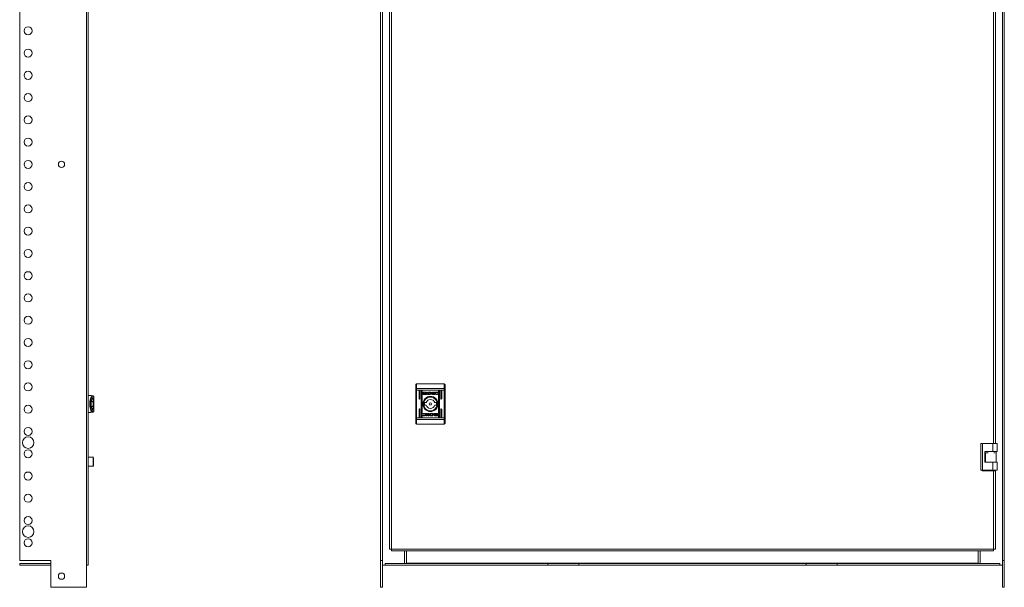
# Model space of a CAD drawing. Units: millimetres. Extents: x 0 to 3653, y 0 to 2203.
# Drawn here: x 1036 to 2142, y 0 to 637 of the extents above; entities that cross this region are included whole.
import ezdxf

# ---------------------------------------------------------------- set-up
doc = ezdxf.new("R2010")
doc.units = ezdxf.units.MM

msp = doc.modelspace()

# ---------------------------------------------------------------- linework, layer by layer
at = {"color": 7, "linetype": 'Continuous', "lineweight": 15}
for p, q in [((1036, 30), (1036, 920)), ((1110.9, 25), (1110.9, 925)), ((1113, 25), (1113, 925)), ((1441.3, 920), (1441.3, 30)), ((1443.3, 30), (1443.3, 920)), ((1443.4, 925), (1443.4, 25)), ((2139.7, 25), (2139.7, 925)), ((2139.8, 920), (2139.8, 30)), ((2141.8, 30), (2141.8, 920)), ((1451.3, 907), (1451.3, 43)), ((1453.4, 43), (1453.4, 907)), ((2131.8, 161.6), (2131.8, 794)), ((1480.8, 223), (1480.8, 221.5)), ((1480.8, 221.5), (1481.8, 221.5)), ((1480.8, 190.4), (1480.8, 221.5)), ((1481.8, 228.4), (1481.8, 223.4)), ((1481.8, 228.4), (1512.8, 228.4)), ((1481.8, 223.4), (1481.8, 221.5)), ((1481.8, 223.4), (1512.8, 223.4)), ((1512.8, 221.5), (1481.8, 221.5)), ((1481.8, 190.4), (1481.8, 221.5)), ((1512.8, 228.4), (1512.8, 223.4)), ((1512.8, 221.5), (1512.8, 223.4)), ((1512.8, 221.5), (1513.8, 221.5)), ((1512.8, 221.5), (1512.8, 190.4)), ((1513.8, 221.5), (1513.8, 223)), ((1513.8, 190.4), (1513.8, 221.5)), ((1115.1, 215.4), (1113, 215.4)), ((1117.2, 211.2), (1118.2, 211.2)), ((1118.4, 210.3), (1118, 208.8)), ((1118.2, 211.2), (1118.4, 210.3)), ((1118.4, 210.9), (1118.2, 211.2)), ((1118.4, 210.3), (1118.4, 210.9)), ((1118.4, 205.9), (1118.4, 210.3)), ((1118.9, 214.9), (1118.7, 215)), ((1119.1, 212.9), (1119.1, 214.7)), ((1119.1, 214.5), (1119.1, 214.7)), ((1119.1, 214.5), (1119.1, 212.9)), ((1119.1, 212.9), (1119.1, 212.9)), ((1484.5, 211.9), (1484.5, 220.4)), ((1485.5, 220.4), (1485.5, 211.9)), ((1487, 191.4), (1487, 220.4)), ((1488, 220.4), (1488, 191.4)), ((1489.1, 217), (1489.1, 219)), ((1489.3, 219.3), (1492.5, 219.3)), ((1492.5, 216.7), (1489.3, 216.7)), ((1489.9, 219.1), (1489.9, 216.9)), ((1492.5, 219.1), (1489.9, 219.1)), ((1489.9, 216.9), (1491.4, 216.9)), ((1491, 217.7), (1491, 218)), ((1491, 217.3), (1491, 217.6)), ((1492.5, 218.8), (1492.5, 219.1)), ((1492.8, 218.8), (1492.5, 218.8)), ((1492.8, 219), (1492.8, 218.8)), ((1493.7, 218), (1493.7, 217.7)), ((1493.7, 217.5), (1493.7, 217.2)), ((1494.4, 219.3), (1496.2, 219.3)), ((1494.4, 216.7), (1494.4, 219.3)), ((1496.1, 216.7), (1494.4, 216.7)), ((1496, 218.9), (1495.4, 218.9)), ((1495.4, 218.9), (1495.4, 217)), ((1495.4, 217), (1496, 217)), ((1496.1, 216.7), (1496.1, 216.7)), ((1498.8, 219.3), (1499.7, 219.3)), ((1498.8, 216.7), (1498.8, 219.3)), ((1499.7, 216.7), (1498.8, 216.7)), ((1499.7, 219.3), (1499.7, 218)), ((1499.7, 218), (1501.3, 219.3)), ((1499.7, 217.8), (1499.7, 216.7)), ((1500.9, 216.7), (1499.7, 217.8)), ((1502, 219.3), (1500.5, 218.1)), ((1500.5, 218.1), (1502, 216.7)), ((1502, 216.7), (1500.9, 216.7)), ((1501.3, 219.3), (1502, 219.3)), ((1505.4, 218.6), (1505.2, 218.6)), ((1505.5, 219.1), (1505.4, 218.6)), ((1505.4, 217.2), (1505.5, 217.2)), ((1505.5, 217.2), (1505.4, 216.8)), ((1506.5, 191.4), (1506.5, 220.4)), ((1507.5, 220.4), (1507.5, 191.4)), ((1509, 211.9), (1509, 220.4)), ((1510, 220.4), (1510, 211.9)), ((1115.3, 205.9), (1114.8, 205.9)), ((1118, 208.8), (1116.4, 208.8)), ((1118, 203.1), (1116.4, 203.1)), ((1118.2, 200.7), (1117.2, 200.7)), ((1118, 208.8), (1118.4, 205.9)), ((1118.4, 205.9), (1118, 203.1)), ((1118, 203.1), (1118.4, 201.6)), ((1118.4, 201.6), (1118.2, 200.7)), ((1118.2, 200.7), (1118.4, 201)), ((1118.4, 201.6), (1118.4, 205.9)), ((1118.4, 201), (1118.4, 201.6)), ((1484.5, 191.4), (1484.5, 199.9)), ((1485.5, 199.9), (1485.5, 191.4)), ((1490.7, 207.4), (1492.4, 207.4)), ((1492.4, 204.4), (1490.7, 204.4)), ((1502.1, 207.4), (1503.8, 207.4)), ((1503.8, 204.4), (1502.1, 204.4)), ((1509, 191.4), (1509, 199.9)), ((1510, 199.9), (1510, 191.4)), ((1113, 196.4), (1115.1, 196.4)), ((1118.7, 196.9), (1118.9, 197)), ((1119.1, 197.2), (1119.1, 198.9)), ((1119.1, 198.9), (1119.1, 198.9)), ((1119.1, 198.9), (1119.1, 197.4)), ((1119.1, 197.4), (1119.1, 197.2)), ((1480.8, 190.4), (1480.8, 188.9)), ((1481.8, 190.4), (1480.8, 190.4)), ((1481.8, 190.4), (1481.8, 188.5)), ((1512.8, 190.4), (1481.8, 190.4)), ((1512.8, 188.5), (1481.8, 188.5)), ((1481.8, 188.5), (1481.8, 183.4)), ((1489, 194.7), (1489.1, 195.1)), ((1489.1, 194.7), (1489, 194.7)), ((1489, 192.8), (1489.1, 193.3)), ((1489.1, 193.3), (1489.3, 193.3)), ((1492.5, 195.2), (1493.6, 195.2)), ((1494, 193.8), (1492.5, 195.2)), ((1492.5, 192.6), (1494, 193.8)), ((1493.2, 192.6), (1492.5, 192.6)), ((1494.8, 193.8), (1493.2, 192.6)), ((1493.6, 195.2), (1494.8, 194.1)), ((1494.8, 194.1), (1494.8, 195.2)), ((1494.8, 195.2), (1495.7, 195.2)), ((1494.8, 192.6), (1494.8, 193.8)), ((1495.7, 192.6), (1494.8, 192.6)), ((1495.7, 195.2), (1495.7, 192.6)), ((1500.1, 192.6), (1498.3, 192.6)), ((1498.4, 195.2), (1498.4, 195.2)), ((1498.4, 195.2), (1500.1, 195.2)), ((1499.1, 194.9), (1498.5, 194.9)), ((1498.5, 193), (1499.1, 193)), ((1499.1, 193), (1499.1, 194.9)), ((1500.1, 195.2), (1500.1, 192.6)), ((1500.8, 194.4), (1500.8, 194.6)), ((1500.8, 193.9), (1500.8, 194.2)), ((1501.7, 192.9), (1501.7, 193.1)), ((1501.7, 193.1), (1502, 193.1)), ((1502, 195.2), (1505.2, 195.2)), ((1502, 193.1), (1502, 192.8)), ((1502, 192.8), (1504.6, 192.8)), ((1505.2, 192.6), (1502, 192.6)), ((1504.6, 195), (1503.1, 195)), ((1503.5, 194.6), (1503.5, 194.3)), ((1503.5, 194.1), (1503.5, 193.9)), ((1504.6, 192.8), (1504.6, 195)), ((1505.4, 194.9), (1505.4, 192.9)), ((1512.8, 188.5), (1512.8, 190.4)), ((1513.8, 190.4), (1512.8, 190.4)), ((1512.8, 183.4), (1512.8, 188.5)), ((1513.8, 188.9), (1513.8, 190.4)), ((1512.8, 183.4), (1481.8, 183.4)), ((2115.3, 161.6), (2115.3, 131.6)), ((2115.3, 161.6), (2117.3, 161.6)), ((2117.3, 161.6), (2117.3, 131.6)), ((2128.8, 161.6), (2117.3, 161.6)), ((2128.8, 161.6), (2128.8, 152.6)), ((2133.8, 161.6), (2128.8, 161.6)), ((2133.8, 152.6), (2133.8, 161.6)), ((1118.7, 146), (1113, 146)), ((2119.8, 152.6), (2128.8, 152.6)), ((2119.8, 140.6), (2119.8, 152.6)), ((2119.8, 151.1), (2123.5, 151.1)), ((2120.8, 151.1), (2120.8, 140.6)), ((2128.8, 152.6), (2133.8, 152.6)), ((2130.2, 151.1), (2131.7, 151.1)), ((2132.8, 140.6), (2132.8, 152.6)), ((1113, 136), (1118.7, 136)), ((2128.8, 140.6), (2119.8, 140.6)), ((2128.8, 131.6), (2128.8, 140.6)), ((2133.8, 140.6), (2128.8, 140.6)), ((2133.8, 131.6), (2133.8, 140.6)), ((2117.3, 131.6), (2115.3, 131.6)), ((2116.8, 131), (2116.8, 131.6)), ((2129.7, 131), (2116.8, 131)), ((2117.3, 131.6), (2128.8, 131.6)), ((2123.8, 131.6), (2123.8, 131)), ((2128.8, 131.6), (2133.8, 131.6)), ((2129.7, 131), (2129.7, 43)), ((2129.7, 131), (2131.8, 131)), ((2129.8, 131), (2129.8, 131.6)), ((2131.8, 43), (2131.8, 131)), ((1113, 51.9), (1113.1, 51.9)), ((1113.1, 27), (1113.1, 51.9)), ((1451.3, 43), (1453.4, 43)), ((2129.7, 43), (1453.4, 43)), ((1453.4, 43), (1453.4, 40.9)), ((1453.4, 40.9), (2129.7, 40.9)), ((1468.3, 26.9), (1468.3, 40.9)), ((1470.6, 40.9), (1470.6, 27)), ((2112.6, 27), (2112.6, 40.9)), ((2114.8, 40.9), (2114.8, 26.9)), ((2129.7, 40.9), (2129.7, 43)), ((2129.7, 43), (2131.8, 43)), ((1071, 30), (1036, 30)), ((1036, 26.9), (1071, 26.9)), ((1036, 26.9), (1036, 24.9)), ((1071, 24.9), (1036, 24.9)), ((1071, 30), (1071, 0)), ((1111, 25), (1110.9, 25)), ((1111, 25), (1113, 25)), ((1111, 0), (1111, 25)), ((1441.3, 30), (1443.3, 30)), ((1441.3, 0), (1441.3, 30)), ((1443.3, 0), (1443.3, 30)), ((1443.4, 25), (1443.3, 25)), ((1443.4, 25), (1446.6, 25)), ((1446.6, 26.9), (1446.6, 24.9)), ((1446.6, 26.9), (1629.1, 26.9)), ((1629.1, 24.9), (1446.6, 24.9)), ((1470.6, 27), (2112.6, 27)), ((1470.6, 27), (1470.6, 26.9)), ((1629.1, 26.9), (1629.1, 24.9)), ((1629.1, 26.9), (1664.1, 26.9)), ((1664.1, 24.9), (1629.1, 24.9)), ((1664.1, 24.9), (1664.1, 26.9)), ((1664.1, 26.9), (1919.1, 26.9)), ((1919.1, 24.9), (1664.1, 24.9)), ((1919.1, 26.9), (1919.1, 24.9)), ((1919.1, 26.9), (1954.1, 26.9)), ((1954.1, 24.9), (1919.1, 24.9)), ((1954.1, 26.9), (1954.1, 24.9)), ((1954.1, 26.9), (2136.6, 26.9)), ((2136.6, 24.9), (1954.1, 24.9)), ((2112.6, 27), (2112.6, 26.9)), ((2136.6, 26.9), (2136.6, 24.9)), ((2136.6, 25), (2139.7, 25)), ((2139.8, 25), (2139.7, 25)), ((2141.8, 30), (2139.8, 30)), ((2139.8, 30), (2139.8, 0)), ((2141.8, 30), (2141.8, 0)), ((1071, 0), (1111, 0)), ((1443.3, 0), (1441.3, 0)), ((2139.8, 0), (2141.8, 0))]:
    msp.add_line(p, q, dxfattribs=at)
at = {"color": 8, "linetype": 'Continuous', "lineweight": 15}
for p, q in [((2129.7, 794), (2129.7, 161.6)), ((1118.7, 145.3), (1118.7, 146)), ((1118.7, 136), (1118.7, 145.3))]:
    msp.add_line(p, q, dxfattribs=at)
at = {"color": 7, "linetype": 'Continuous', "lineweight": 15, "flags": 128}
for points in [[(1481.8, 223.4), (1481.6, 223.4), (1481.4, 223.4), (1481.2, 223.3), (1481, 223.3), (1480.9, 223.2), (1480.8, 223.2), (1480.8, 223.1), (1480.8, 223)], [(1513.8, 223), (1513.7, 223.1), (1513.7, 223.2), (1513.6, 223.2), (1513.5, 223.3), (1513.3, 223.3), (1513.1, 223.4), (1512.9, 223.4), (1512.8, 223.4)], [(1117.6, 215.1), (1116.2, 215.3), (1115.4, 215.4), (1115.1, 215.4)], [(1480.8, 188.9), (1480.8, 188.8), (1480.8, 188.7), (1480.9, 188.7), (1481, 188.6), (1481.2, 188.6), (1481.4, 188.5), (1481.6, 188.5), (1481.8, 188.5)], [(1512.8, 188.5), (1512.9, 188.5), (1513.1, 188.5), (1513.3, 188.6), (1513.5, 188.6), (1513.6, 188.7), (1513.7, 188.7), (1513.7, 188.8), (1513.8, 188.9)], [(1111.7, 25), (1111.4, 24.9), (1111, 24.9)], [(1113.1, 27), (1113.1, 26.6), (1113, 26.4)]]:
    msp.add_lwpolyline(points, dxfattribs=at)
at = {"color": 7, "linetype": 'Continuous', "lineweight": 15}
for centre, radius in [((1045.5, 625), 4.5), ((1045.5, 600), 4.5), ((1045.5, 575), 4.5), ((1045.5, 550), 4.5), ((1045.5, 525), 4.5), ((1045.5, 500), 4.5), ((1045.5, 475), 4.5), ((1083, 475), 3.5), ((1045.5, 450), 4.5), ((1045.5, 425), 4.5), ((1045.5, 400), 4.5), ((1045.5, 375), 4.5), ((1045.5, 350), 4.5), ((1045.5, 325), 4.5), ((1045.5, 300), 4.5), ((1045.5, 275), 4.5), ((1045.5, 250), 4.5), ((1045.5, 225), 4.5), ((1497.3, 205.9), 8.55), ((1497.3, 205.9), 8.05), ((1497.3, 205.9), 7.75), ((1045.5, 200), 4.5), ((1497.3, 205.9), 1.3), ((1045.5, 175), 4.5), ((1045.5, 162.5), 6.5), ((1045.5, 150), 4.5), ((1045.5, 125), 4.5), ((1045.5, 100), 4.5), ((1045.5, 75), 4.5), ((1045.5, 62.5), 6.5), ((1045.5, 50), 4.5), ((1083, 12.5), 3.5)]:
    msp.add_circle(centre, radius, dxfattribs=at)
for centre, radius, start, end in [((1485, 220.4), 0.5, 0, 180), ((1485, 211.9), 0.5, 180, 0), ((1487.5, 220.4), 0.5, 0, 180), ((1497.3, 205.9), 5.1, 17.1046, 162.8954), ((1507, 220.4), 0.5, 0, 180), ((1509.5, 220.4), 0.5, 0, 180), ((1509.5, 211.9), 0.5, 180, 0), ((1485, 199.9), 0.5, 0, 180), ((1497.3, 205.9), 6.75, 167.1604, 192.8396), ((1497.3, 205.9), 5.1, 197.1046, 342.8954), ((1497.3, 205.9), 6.75, 347.1604, 12.8396), ((1509.5, 199.9), 0.5, 0, 180), ((1485, 191.4), 0.5, 180, 0), ((1487.5, 191.4), 0.5, 180, 0), ((1507, 191.4), 0.5, 180, 0), ((1509.5, 191.4), 0.5, 180, 360), ((1118.7, 145.7), 0.3, 0, 90), ((1118.7, 136.3), 0.3, 270, 0)]:
    msp.add_arc(centre, radius, start, end, dxfattribs=at)
for points, knots in [([(1481.8, 228.4), (1481.6, 228.4), (1481.4, 228.4), (1481.2, 228.3), (1481, 228.1), (1480.9, 227.9), (1480.8, 227.7), (1480.8, 227.5), (1480.8, 227.4)], [0, 0, 0, 0, 0.242651, 0.369379, 0.499565, 0.715683, 0.849429, 1, 1, 1, 1]), ([(1480.8, 223), (1480.8, 224), (1480.8, 225.9), (1480.8, 226.9), (1480.8, 227.4)], [0, 0, 0, 0, 0.5000006, 1, 1, 1, 1]), ([(1512.8, 228.4), (1512.9, 228.4), (1513.1, 228.4), (1513.3, 228.3), (1513.5, 228.1), (1513.6, 227.9), (1513.7, 227.7), (1513.7, 227.5), (1513.8, 227.4)], [0, 0, 0, 0, 0.2426434, 0.3693693, 0.4995529, 0.71566, 0.8494121, 1, 1, 1, 1]), ([(1513.8, 223), (1513.8, 224), (1513.8, 225.9), (1513.8, 226.9), (1513.8, 227.4)], [0, 0, 0, 0, 0.5000006, 1, 1, 1, 1]), ([(1114.8, 205.9), (1114.8, 207), (1114.9, 209.1), (1115.5, 211.9), (1116.5, 214.1), (1117.2, 214.8), (1117.6, 215.1)], [0, 0, 0, 0, 0.236167, 0.489549, 0.749098, 1, 1, 1, 1]), ([(1115.3, 205.9), (1115.3, 206.5), (1115.3, 207.6), (1115.5, 209.2), (1115.8, 210.8), (1116.3, 212.2), (1116.9, 213.4), (1117.5, 214.2), (1118.2, 214.8), (1118.7, 214.9), (1118.9, 214.9)], [0, 0, 0, 0, 0.112344, 0.2317393, 0.3572157, 0.4871417, 0.6191919, 0.7505647, 0.8783473, 1, 1, 1, 1]), ([(1116.2, 205.9), (1116.2, 206.4), (1116.2, 207.2), (1116.4, 208.5), (1116.6, 209.8), (1117.1, 211.3), (1118, 212.6), (1118.7, 212.8), (1119.1, 212.9)], [0, 0, 0, 0, 0.1122242, 0.2317568, 0.3576077, 0.4880875, 0.7513342, 1, 1, 1, 1]), ([(1118.7, 215), (1118.6, 215), (1118.4, 215), (1118.1, 215.1), (1117.9, 215.1), (1117.7, 215.1), (1117.7, 215.1), (1117.6, 215.1), (1117.6, 215.1)], [0, 0, 0, 0, 0.504992, 0.752638, 0.875668, 0.942401, 0.972146, 1, 1, 1, 1]), ([(1118.9, 214.9), (1118.9, 214.9), (1119, 214.9), (1119.1, 214.7), (1119.1, 214.7)], [0, 0, 0, 0, 0.584528, 1, 1, 1, 1]), ([(1119.1, 212.9), (1119.1, 212.8), (1119.1, 212.6), (1119.1, 211), (1119.1, 208.7), (1119.1, 206.9), (1119.1, 205.9)], [0, 0, 0, 0, 0.2500004, 0.5000075, 0.7499992, 1, 1, 1, 1]), ([(1489.1, 219), (1489.1, 219), (1489.1, 219.1), (1489.1, 219.2), (1489.2, 219.2), (1489.3, 219.3), (1489.3, 219.3), (1489.3, 219.3)], [0, 0, 0, 0, 0.242951, 0.460568, 0.678581, 0.894938, 1, 1, 1, 1]), ([(1489.3, 216.7), (1489.3, 216.7), (1489.2, 216.7), (1489.1, 216.7), (1489.1, 216.8), (1489.1, 216.9), (1489.1, 216.9), (1489.1, 217)], [0, 0, 0, 0, 0.2431752, 0.4525646, 0.6664377, 0.8845993, 1, 1, 1, 1]), ([(1491, 218), (1491, 218), (1491.1, 217.8), (1491.3, 217.6), (1491.8, 217.5), (1492.1, 217.4), (1492.4, 217.4)], [0, 0, 0, 0, 0.10972, 0.28161, 0.581458, 1, 1, 1, 1]), ([(1492.4, 217.1), (1492.2, 217.1), (1491.9, 217.2), (1491.4, 217.3), (1491.1, 217.5), (1491, 217.7), (1491, 217.7)], [0, 0, 0, 0, 0.254079, 0.695773, 0.853868, 1, 1, 1, 1]), ([(1491, 217.6), (1491, 217.5), (1491.1, 217.4), (1491.3, 217.2), (1491.8, 217), (1492.1, 217), (1492.4, 217)], [0, 0, 0, 0, 0.109529, 0.281109, 0.580253, 1, 1, 1, 1]), ([(1491.4, 216.9), (1491.4, 216.9), (1491.3, 217), (1491.1, 217.1), (1491, 217.2), (1491, 217.3), (1491, 217.3)], [0, 0, 0, 0, 0.323276, 0.565225, 0.943144, 1, 1, 1, 1]), ([(1491.2, 218.1), (1491.2, 218.2), (1491.3, 218.3), (1491.6, 218.5), (1491.9, 218.6), (1492.2, 218.7), (1492.4, 218.7)], [0, 0, 0, 0, 0.142832, 0.358867, 0.695646, 1, 1, 1, 1]), ([(1492.4, 218.5), (1492.2, 218.5), (1491.9, 218.4), (1491.5, 218.3), (1491.3, 218.1), (1491.2, 218), (1491.2, 218)], [0, 0, 0, 0, 0.318065, 0.72505, 0.952964, 1, 1, 1, 1]), ([(1491.2, 218), (1491.2, 218), (1491.2, 218), (1491.2, 218.1), (1491.2, 218.1), (1491.2, 218.1)], [0, 0, 0, 0, 0.2537711, 0.507261, 1, 1, 1, 1]), ([(1491.3, 217.9), (1491.4, 218), (1491.5, 218.2), (1491.9, 218.3), (1492.2, 218.3), (1492.4, 218.3)], [0, 0, 0, 0, 0.248033, 0.636129, 1, 1, 1, 1]), ([(1491.4, 217.8), (1491.4, 217.8), (1491.4, 217.9), (1491.3, 217.9), (1491.3, 217.9), (1491.3, 217.9)], [0, 0, 0, 0, 0.262453, 0.524452, 1, 1, 1, 1]), ([(1492.4, 218.1), (1492.2, 218.1), (1492, 218.1), (1491.7, 218), (1491.5, 217.9), (1491.4, 217.8)], [0, 0, 0, 0, 0.389593, 0.636301, 1, 1, 1, 1]), ([(1491.5, 217.8), (1491.6, 217.8), (1491.8, 217.9), (1492.1, 218), (1492.3, 218), (1492.4, 218)], [0, 0, 0, 0, 0.444076, 0.719305, 1, 1, 1, 1]), ([(1491.7, 217.7), (1491.7, 217.7), (1491.6, 217.7), (1491.6, 217.7), (1491.5, 217.8), (1491.5, 217.8)], [0, 0, 0, 0, 0.40199, 0.700679, 1, 1, 1, 1]), ([(1492.4, 217.8), (1492.3, 217.8), (1492.2, 217.8), (1492, 217.8), (1491.8, 217.7), (1491.7, 217.7)], [0, 0, 0, 0, 0.305183, 0.610455, 1, 1, 1, 1]), ([(1492.4, 218.7), (1492.5, 218.7), (1492.8, 218.6), (1493.2, 218.5), (1493.5, 218.3), (1493.5, 218.2), (1493.6, 218.1)], [0, 0, 0, 0, 0.286419, 0.653639, 0.835876, 1, 1, 1, 1]), ([(1493.5, 218), (1493.5, 218.1), (1493.3, 218.2), (1492.9, 218.4), (1492.6, 218.4), (1492.4, 218.5)], [0, 0, 0, 0, 0.199595, 0.504773, 1, 1, 1, 1]), ([(1492.4, 218.3), (1492.5, 218.3), (1492.8, 218.3), (1493.2, 218.2), (1493.4, 218), (1493.5, 217.9)], [0, 0, 0, 0, 0.337227, 0.769629, 1, 1, 1, 1]), ([(1493.3, 217.8), (1493.2, 217.9), (1493.1, 218), (1492.7, 218.1), (1492.5, 218.1), (1492.4, 218.1)], [0, 0, 0, 0, 0.358636, 0.627875, 1, 1, 1, 1]), ([(1492.4, 217.4), (1492.5, 217.4), (1492.9, 217.4), (1493.3, 217.6), (1493.6, 217.8), (1493.7, 217.9), (1493.7, 218)], [0, 0, 0, 0, 0.265288, 0.726917, 0.904934, 1, 1, 1, 1]), ([(1492.4, 218), (1492.5, 218), (1492.7, 218), (1493, 217.9), (1493.2, 217.8), (1493.2, 217.8)], [0, 0, 0, 0, 0.442061, 0.71712, 1, 1, 1, 1]), ([(1493, 217.7), (1492.9, 217.7), (1492.8, 217.7), (1492.6, 217.8), (1492.5, 217.8), (1492.4, 217.8)], [0, 0, 0, 0, 0.307402, 0.614923, 1, 1, 1, 1]), ([(1493.7, 217.7), (1493.7, 217.6), (1493.6, 217.5), (1493.2, 217.3), (1492.8, 217.2), (1492.5, 217.1), (1492.4, 217.1)], [0, 0, 0, 0, 0.131729, 0.354892, 0.747501, 1, 1, 1, 1]), ([(1492.4, 217), (1492.5, 217), (1492.9, 217), (1493.3, 217.1), (1493.6, 217.4), (1493.7, 217.5), (1493.7, 217.5)], [0, 0, 0, 0, 0.2652536, 0.7266538, 0.9047941, 1, 1, 1, 1]), ([(1492.5, 219.3), (1492.6, 219.3), (1492.6, 219.2), (1492.7, 219.2), (1492.8, 219.1), (1492.8, 219.1), (1492.8, 219), (1492.8, 219)], [0, 0, 0, 0, 0.243633, 0.452355, 0.66606, 0.884148, 1, 1, 1, 1]), ([(1493.7, 217.2), (1493.7, 217.2), (1493.6, 217.1), (1493.2, 216.8), (1492.9, 216.7), (1492.6, 216.7), (1492.5, 216.7)], [0, 0, 0, 0, 0.116526, 0.377074, 0.885637, 1, 1, 1, 1]), ([(1493.2, 217.8), (1493.2, 217.8), (1493.2, 217.7), (1493.1, 217.7), (1493, 217.7), (1493, 217.7)], [0, 0, 0, 0, 0.399457, 0.699106, 1, 1, 1, 1]), ([(1493.5, 217.9), (1493.4, 217.9), (1493.4, 217.9), (1493.4, 217.9), (1493.4, 217.8), (1493.3, 217.8)], [0, 0, 0, 0, 0.2605891, 0.5209834, 1, 1, 1, 1]), ([(1493.6, 218.1), (1493.6, 218.1), (1493.6, 218.1), (1493.5, 218), (1493.5, 218), (1493.5, 218)], [0, 0, 0, 0, 0.2560367, 0.5107639, 1, 1, 1, 1]), ([(1496.4, 218.9), (1496.4, 218.9), (1496.3, 218.9), (1496.1, 218.9), (1496.1, 218.9), (1496, 218.9)], [0, 0, 0, 0, 0.498959, 0.749119, 1, 1, 1, 1]), ([(1496, 217), (1496.1, 217), (1496.4, 217), (1496.7, 217.1), (1497, 217.2), (1497.2, 217.4), (1497.2, 217.7), (1497.2, 217.9), (1497.3, 218)], [0, 0, 0, 0, 0.2149904, 0.4512629, 0.5749659, 0.699375, 0.8509984, 1, 1, 1, 1]), ([(1496.5, 216.7), (1496.4, 216.7), (1496.3, 216.7), (1496.2, 216.7), (1496.1, 216.7), (1496.1, 216.7)], [0, 0, 0, 0, 0.499559, 0.749817, 1, 1, 1, 1]), ([(1496.2, 219.3), (1496.3, 219.3), (1496.6, 219.3), (1496.9, 219.2), (1497.3, 219.1), (1497.5, 219.1), (1497.6, 219)], [0, 0, 0, 0, 0.269579, 0.539386, 0.766847, 1, 1, 1, 1]), ([(1497.3, 218), (1497.2, 218.1), (1497.2, 218.3), (1497.1, 218.6), (1497, 218.7), (1496.7, 218.8), (1496.5, 218.9), (1496.4, 218.9)], [0, 0, 0, 0, 0.2905046, 0.4320759, 0.5747701, 0.7709613, 1, 1, 1, 1]), ([(1497.2, 216.8), (1497.1, 216.8), (1497, 216.7), (1496.7, 216.7), (1496.6, 216.7), (1496.5, 216.7)], [0, 0, 0, 0, 0.299869, 0.598996, 1, 1, 1, 1]), ([(1497.6, 219), (1497.7, 218.9), (1497.9, 218.8), (1498.2, 218.5), (1498.3, 218.1), (1498.3, 217.8), (1498.2, 217.5), (1497.9, 217.2), (1497.6, 216.9), (1497.3, 216.8), (1497.2, 216.8)], [0, 0, 0, 0, 0.13207, 0.26494, 0.375097, 0.485489, 0.5925, 0.710794, 0.849823, 1, 1, 1, 1]), ([(1501.9, 218), (1501.9, 218.1), (1501.9, 218.2), (1502, 218.5), (1502.3, 218.8), (1503, 219.1), (1503.7, 219.3), (1504.1, 219.3), (1504.2, 219.3)], [0, 0, 0, 0, 0.069714, 0.154105, 0.28944, 0.5156, 0.902091, 1, 1, 1, 1]), ([(1504.2, 216.7), (1504.1, 216.7), (1503.6, 216.7), (1503, 216.8), (1502.4, 217), (1502.1, 217.3), (1501.9, 217.7), (1501.9, 217.9), (1501.9, 218)], [0, 0, 0, 0, 0.133281, 0.46789, 0.626978, 0.762326, 0.898631, 1, 1, 1, 1]), ([(1504.2, 219), (1504.1, 218.9), (1503.8, 218.9), (1503.4, 218.8), (1503.1, 218.5), (1502.9, 218.2), (1502.9, 218), (1502.9, 217.9)], [0, 0, 0, 0, 0.218331, 0.49691, 0.695418, 0.855418, 1, 1, 1, 1]), ([(1502.9, 217.9), (1502.9, 217.9), (1502.9, 217.7), (1503.1, 217.4), (1503.4, 217.2), (1503.8, 217), (1504.1, 216.9), (1504.2, 216.9)], [0, 0, 0, 0, 0.141605, 0.2838715, 0.4830808, 0.7419258, 1, 1, 1, 1]), ([(1504.2, 219.3), (1504.4, 219.3), (1504.6, 219.3), (1505.1, 219.2), (1505.4, 219.1), (1505.5, 219.1)], [0, 0, 0, 0, 0.3041796, 0.6083593, 1, 1, 1, 1]), ([(1505.2, 218.6), (1505.1, 218.7), (1504.9, 218.8), (1504.6, 218.9), (1504.4, 218.9), (1504.2, 219)], [0, 0, 0, 0, 0.380218, 0.645517, 1, 1, 1, 1]), ([(1504.2, 216.9), (1504.4, 216.9), (1504.6, 216.9), (1505, 217), (1505.3, 217.1), (1505.4, 217.2)], [0, 0, 0, 0, 0.34696, 0.670169, 1, 1, 1, 1]), ([(1505.4, 216.8), (1505.2, 216.8), (1505, 216.7), (1504.6, 216.7), (1504.3, 216.7), (1504.2, 216.7)], [0, 0, 0, 0, 0.346165, 0.671426, 1, 1, 1, 1]), ([(1117.6, 196.7), (1117.2, 197.1), (1116.5, 197.8), (1115.5, 200), (1114.9, 202.8), (1114.8, 204.9), (1114.8, 205.9)], [0, 0, 0, 0, 0.250902, 0.510451, 0.763833, 1, 1, 1, 1]), ([(1115.3, 205.9), (1115.3, 205.4), (1115.3, 204.3), (1115.5, 202.7), (1115.8, 201.1), (1116.3, 199.7), (1116.9, 198.5), (1117.5, 197.6), (1118.2, 197.1), (1118.7, 197), (1118.9, 197)], [0, 0, 0, 0, 0.112344, 0.2317393, 0.3572157, 0.4871417, 0.6191919, 0.7505647, 0.8783473, 1, 1, 1, 1]), ([(1119.1, 198.9), (1118.7, 199), (1118, 199.3), (1117.1, 200.6), (1116.6, 202.1), (1116.4, 203.3), (1116.2, 204.6), (1116.2, 205.5), (1116.2, 205.9)], [0, 0, 0, 0, 0.2486658, 0.5119125, 0.6423923, 0.7682432, 0.8877758, 1, 1, 1, 1]), ([(1119.1, 205.9), (1119.1, 205), (1119.1, 203.2), (1119.1, 200.9), (1119.1, 199.3), (1119.1, 199.1), (1119.1, 198.9)], [0, 0, 0, 0, 0.2500008, 0.4999925, 0.7499996, 1, 1, 1, 1]), ([(1115.1, 196.4), (1115.1, 196.4), (1115.1, 196.4), (1115.3, 196.5), (1116.1, 196.6), (1117, 196.7), (1117.6, 196.7)], [0, 0, 0, 0, 0.083783, 0.173016, 0.383997, 1, 1, 1, 1]), ([(1117.6, 196.7), (1117.6, 196.8), (1117.7, 196.8), (1117.7, 196.8), (1117.9, 196.8), (1118.1, 196.8), (1118.4, 196.8), (1118.6, 196.9), (1118.7, 196.9)], [0, 0, 0, 0, 0.02565, 0.052802, 0.119451, 0.244294, 0.488529, 1, 1, 1, 1]), ([(1118.9, 197), (1118.9, 197), (1119, 197), (1119.1, 197.1), (1119.1, 197.2)], [0, 0, 0, 0, 0.564212, 1, 1, 1, 1]), ([(1480.8, 184.4), (1480.8, 185), (1480.8, 186), (1480.8, 187.9), (1480.8, 188.9)], [0, 0, 0, 0, 0.4999994, 1, 1, 1, 1]), ([(1490.3, 192.6), (1490.1, 192.6), (1489.9, 192.6), (1489.4, 192.7), (1489.2, 192.8), (1489, 192.8)], [0, 0, 0, 0, 0.3041806, 0.6083611, 1, 1, 1, 1]), ([(1489.1, 195.1), (1489.3, 195.1), (1489.5, 195.2), (1489.9, 195.2), (1490.2, 195.2), (1490.3, 195.2)], [0, 0, 0, 0, 0.346094, 0.671288, 1, 1, 1, 1]), ([(1490.3, 195), (1490.1, 195), (1489.9, 194.9), (1489.5, 194.9), (1489.2, 194.8), (1489.1, 194.7)], [0, 0, 0, 0, 0.3470948, 0.6702365, 1, 1, 1, 1]), ([(1489.3, 193.3), (1489.4, 193.2), (1489.6, 193.1), (1489.9, 193), (1490.1, 192.9), (1490.3, 192.9)], [0, 0, 0, 0, 0.380137, 0.645593, 1, 1, 1, 1]), ([(1490.3, 195.2), (1490.4, 195.2), (1490.9, 195.2), (1491.5, 195.1), (1492.1, 194.9), (1492.4, 194.6), (1492.6, 194.2), (1492.6, 194), (1492.6, 193.9)], [0, 0, 0, 0, 0.133283, 0.467896, 0.626915, 0.762323, 0.89863, 1, 1, 1, 1]), ([(1491.6, 193.9), (1491.6, 194), (1491.6, 194.2), (1491.4, 194.5), (1491.1, 194.7), (1490.7, 194.9), (1490.4, 194.9), (1490.3, 195)], [0, 0, 0, 0, 0.14161, 0.283881, 0.483191, 0.742045, 1, 1, 1, 1]), ([(1490.3, 192.9), (1490.4, 192.9), (1490.7, 193), (1491.1, 193.1), (1491.4, 193.4), (1491.6, 193.7), (1491.6, 193.9), (1491.6, 193.9)], [0, 0, 0, 0, 0.218214, 0.496926, 0.695444, 0.855388, 1, 1, 1, 1]), ([(1492.6, 193.9), (1492.6, 193.8), (1492.6, 193.7), (1492.5, 193.4), (1492.2, 193.1), (1491.5, 192.7), (1490.8, 192.6), (1490.4, 192.6), (1490.3, 192.6)], [0, 0, 0, 0, 0.069723, 0.154077, 0.289466, 0.515616, 0.902012, 1, 1, 1, 1]), ([(1496.9, 192.9), (1496.8, 193), (1496.6, 193.1), (1496.3, 193.4), (1496.2, 193.8), (1496.2, 194.1), (1496.3, 194.4), (1496.6, 194.7), (1496.9, 195), (1497.2, 195.1), (1497.3, 195.1)], [0, 0, 0, 0, 0.132077, 0.264905, 0.375092, 0.485492, 0.59248, 0.71078, 0.849816, 1, 1, 1, 1]), ([(1498.3, 192.6), (1498.2, 192.6), (1497.9, 192.6), (1497.6, 192.7), (1497.2, 192.7), (1497, 192.8), (1496.9, 192.9)], [0, 0, 0, 0, 0.269582, 0.539233, 0.766696, 1, 1, 1, 1]), ([(1497.3, 195.1), (1497.4, 195.1), (1497.5, 195.1), (1497.8, 195.2), (1497.9, 195.2), (1498, 195.2)], [0, 0, 0, 0, 0.299869, 0.599352, 1, 1, 1, 1]), ([(1498.5, 194.9), (1498.4, 194.9), (1498.1, 194.9), (1497.8, 194.8), (1497.5, 194.6), (1497.3, 194.4), (1497.3, 194.2), (1497.3, 194), (1497.3, 193.9)], [0, 0, 0, 0, 0.214874, 0.451285, 0.574885, 0.699381, 0.850972, 1, 1, 1, 1]), ([(1497.3, 193.9), (1497.3, 193.8), (1497.3, 193.6), (1497.4, 193.3), (1497.5, 193.2), (1497.8, 193.1), (1498, 193), (1498.1, 193)], [0, 0, 0, 0, 0.290498, 0.432071, 0.574627, 0.770807, 1, 1, 1, 1]), ([(1498, 195.2), (1498.1, 195.2), (1498.2, 195.2), (1498.3, 195.2), (1498.4, 195.2), (1498.4, 195.2)], [0, 0, 0, 0, 0.500141, 0.750398, 1, 1, 1, 1]), ([(1498.1, 193), (1498.1, 193), (1498.2, 193), (1498.4, 193), (1498.4, 193), (1498.5, 193)], [0, 0, 0, 0, 0.498663, 0.749565, 1, 1, 1, 1]), ([(1500.8, 194.6), (1500.8, 194.7), (1500.9, 194.8), (1501.3, 195), (1501.6, 195.2), (1501.9, 195.2), (1502, 195.2)], [0, 0, 0, 0, 0.116437, 0.377011, 0.885626, 1, 1, 1, 1]), ([(1502.1, 194.9), (1502, 194.9), (1501.6, 194.9), (1501.2, 194.7), (1500.9, 194.5), (1500.8, 194.4), (1500.8, 194.4)], [0, 0, 0, 0, 0.265401, 0.726785, 0.904797, 1, 1, 1, 1]), ([(1500.8, 194.2), (1500.8, 194.3), (1500.9, 194.4), (1501.3, 194.6), (1501.7, 194.7), (1502, 194.7), (1502.1, 194.8)], [0, 0, 0, 0, 0.1316257, 0.3547766, 0.7475144, 1, 1, 1, 1]), ([(1502.1, 194.5), (1502, 194.5), (1501.6, 194.5), (1501.2, 194.3), (1500.9, 194.1), (1500.8, 194), (1500.8, 193.9)], [0, 0, 0, 0, 0.265428, 0.727027, 0.905032, 1, 1, 1, 1]), ([(1500.9, 193.8), (1500.9, 193.8), (1501, 193.8), (1501, 193.9), (1501, 193.9), (1501, 193.9)], [0, 0, 0, 0, 0.254974, 0.509643, 1, 1, 1, 1]), ([(1502.1, 193.2), (1502, 193.2), (1501.7, 193.2), (1501.3, 193.4), (1501, 193.6), (1501, 193.7), (1500.9, 193.8)], [0, 0, 0, 0, 0.2865843, 0.6536433, 0.8358781, 1, 1, 1, 1]), ([(1501, 194), (1501.1, 194), (1501.1, 194), (1501.1, 194), (1501.1, 194), (1501.2, 194.1)], [0, 0, 0, 0, 0.261428, 0.521527, 1, 1, 1, 1]), ([(1502.1, 193.5), (1502, 193.6), (1501.7, 193.6), (1501.3, 193.7), (1501.1, 193.9), (1501, 194)], [0, 0, 0, 0, 0.33737, 0.769515, 1, 1, 1, 1]), ([(1501, 193.9), (1501.1, 193.8), (1501.2, 193.7), (1501.6, 193.5), (1501.9, 193.4), (1502.1, 193.4)], [0, 0, 0, 0, 0.199456, 0.504617, 1, 1, 1, 1]), ([(1501.2, 194.1), (1501.3, 194), (1501.4, 193.9), (1501.8, 193.8), (1502, 193.8), (1502.1, 193.8)], [0, 0, 0, 0, 0.358428, 0.627883, 1, 1, 1, 1]), ([(1501.3, 194.1), (1501.3, 194.1), (1501.3, 194.2), (1501.4, 194.2), (1501.5, 194.2), (1501.5, 194.2)], [0, 0, 0, 0, 0.399457, 0.699106, 1, 1, 1, 1]), ([(1502.1, 193.9), (1502, 193.9), (1501.8, 193.9), (1501.5, 194), (1501.3, 194.1), (1501.3, 194.1)], [0, 0, 0, 0, 0.442207, 0.717194, 1, 1, 1, 1]), ([(1501.5, 194.2), (1501.6, 194.2), (1501.7, 194.1), (1501.9, 194.1), (1502, 194.1), (1502.1, 194.1)], [0, 0, 0, 0, 0.307644, 0.615057, 1, 1, 1, 1]), ([(1502, 192.6), (1501.9, 192.6), (1501.9, 192.6), (1501.8, 192.7), (1501.7, 192.8), (1501.7, 192.8), (1501.7, 192.9), (1501.7, 192.9)], [0, 0, 0, 0, 0.243176, 0.451985, 0.665779, 0.884151, 1, 1, 1, 1]), ([(1503.5, 194.3), (1503.5, 194.4), (1503.4, 194.5), (1503.2, 194.7), (1502.7, 194.9), (1502.4, 194.9), (1502.1, 194.9)], [0, 0, 0, 0, 0.10955, 0.281038, 0.580354, 1, 1, 1, 1]), ([(1502.1, 194.8), (1502.3, 194.7), (1502.6, 194.7), (1503.1, 194.6), (1503.4, 194.3), (1503.5, 194.2), (1503.5, 194.1)], [0, 0, 0, 0, 0.2539576, 0.6957019, 0.8539327, 1, 1, 1, 1]), ([(1503.5, 193.9), (1503.5, 193.9), (1503.4, 194), (1503.2, 194.2), (1502.7, 194.4), (1502.4, 194.5), (1502.1, 194.5)], [0, 0, 0, 0, 0.109728, 0.281648, 0.5814, 1, 1, 1, 1]), ([(1502.1, 194.1), (1502.2, 194.1), (1502.3, 194.1), (1502.6, 194.1), (1502.7, 194.2), (1502.8, 194.2)], [0, 0, 0, 0, 0.305293, 0.610315, 1, 1, 1, 1]), ([(1503, 194.1), (1502.9, 194.1), (1502.7, 194), (1502.4, 193.9), (1502.2, 193.9), (1502.1, 193.9)], [0, 0, 0, 0, 0.444192, 0.719492, 1, 1, 1, 1]), ([(1502.1, 193.8), (1502.3, 193.8), (1502.5, 193.8), (1502.8, 193.9), (1503, 194), (1503.1, 194.1)], [0, 0, 0, 0, 0.389445, 0.636426, 1, 1, 1, 1]), ([(1503.2, 194), (1503.1, 193.9), (1503, 193.7), (1502.6, 193.6), (1502.3, 193.6), (1502.1, 193.5)], [0, 0, 0, 0, 0.247917, 0.636073, 1, 1, 1, 1]), ([(1502.1, 193.4), (1502.3, 193.4), (1502.6, 193.4), (1503, 193.6), (1503.2, 193.8), (1503.3, 193.9), (1503.3, 193.9)], [0, 0, 0, 0, 0.317928, 0.724977, 0.953069, 1, 1, 1, 1]), ([(1503.3, 193.8), (1503.3, 193.7), (1503.2, 193.6), (1502.9, 193.4), (1502.6, 193.2), (1502.3, 193.2), (1502.1, 193.2)], [0, 0, 0, 0, 0.1429359, 0.3589878, 0.6957932, 1, 1, 1, 1]), ([(1502.8, 194.2), (1502.8, 194.2), (1502.9, 194.2), (1502.9, 194.1), (1503, 194.1), (1503, 194.1)], [0, 0, 0, 0, 0.402887, 0.700686, 1, 1, 1, 1]), ([(1503.1, 195), (1503.1, 195), (1503.2, 194.9), (1503.4, 194.8), (1503.5, 194.7), (1503.5, 194.6), (1503.5, 194.6)], [0, 0, 0, 0, 0.323254, 0.565484, 0.943148, 1, 1, 1, 1]), ([(1503.1, 194.1), (1503.1, 194), (1503.1, 194), (1503.2, 194), (1503.2, 194), (1503.2, 194)], [0, 0, 0, 0, 0.262453, 0.524452, 1, 1, 1, 1]), ([(1503.3, 193.9), (1503.3, 193.9), (1503.3, 193.9), (1503.3, 193.8), (1503.3, 193.8), (1503.3, 193.8)], [0, 0, 0, 0, 0.253571, 0.506861, 1, 1, 1, 1]), ([(1505.2, 195.2), (1505.2, 195.2), (1505.3, 195.2), (1505.4, 195.1), (1505.4, 195.1), (1505.4, 195), (1505.4, 194.9), (1505.4, 194.9)], [0, 0, 0, 0, 0.243645, 0.452958, 0.666753, 0.884641, 1, 1, 1, 1]), ([(1505.4, 192.9), (1505.4, 192.9), (1505.4, 192.8), (1505.4, 192.7), (1505.3, 192.7), (1505.2, 192.6), (1505.2, 192.6), (1505.2, 192.6)], [0, 0, 0, 0, 0.242891, 0.460158, 0.678116, 0.894967, 1, 1, 1, 1]), ([(1513.8, 184.4), (1513.8, 185), (1513.8, 186), (1513.8, 187.9), (1513.8, 188.9)], [0, 0, 0, 0, 0.4999994, 1, 1, 1, 1]), ([(1480.8, 184.4), (1480.8, 184.4), (1480.8, 184.2), (1480.9, 184), (1481, 183.8), (1481.2, 183.6), (1481.4, 183.5), (1481.6, 183.5), (1481.8, 183.4)], [0, 0, 0, 0, 0.150593, 0.284349, 0.500549, 0.630621, 0.757347, 1, 1, 1, 1]), ([(1512.8, 183.4), (1512.9, 183.5), (1513.1, 183.5), (1513.3, 183.6), (1513.5, 183.8), (1513.6, 184), (1513.7, 184.2), (1513.7, 184.4), (1513.8, 184.4)], [0, 0, 0, 0, 0.242789, 0.369516, 0.499583, 0.715693, 0.849434, 1, 1, 1, 1]), ([(1119, 145.1), (1119, 144.7), (1119, 144.2), (1119, 143.1), (1119, 142.2), (1119, 141.3), (1119, 140), (1119, 138.6), (1119, 137.4), (1119, 136.8), (1119, 136.4), (1119, 136.3), (1119, 136.3), (1119, 136.3)], [0, 0, 0, 0, 0.143646, 0.220982, 0.299947, 0.378917, 0.456248, 0.59989, 0.74354, 0.820874, 0.899834, 0.978802, 1, 1, 1, 1])]:
    msp.add_open_spline(points, degree=3, knots=knots, dxfattribs=at)

doc.saveas('drawing.dxf')
